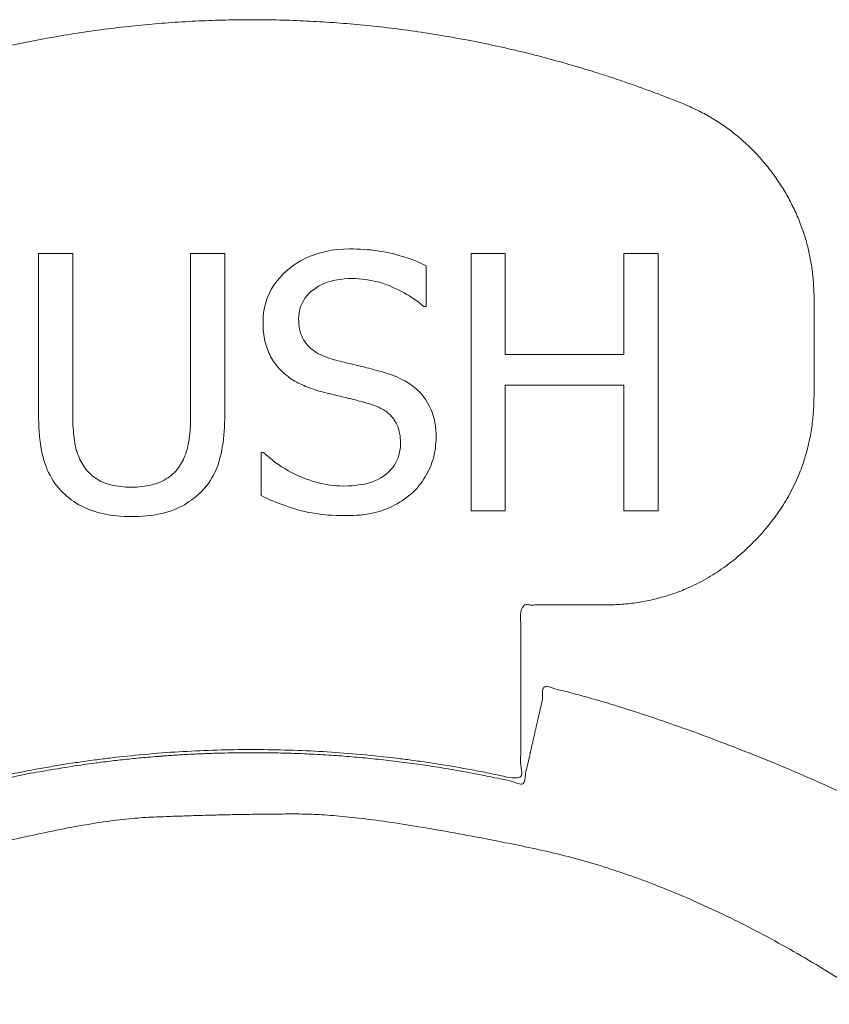
# Model space of a CAD drawing. Units: millimetres. Extents: x 2522 to 2813, y 3174 to 3379.
# Drawn here: x 2588 to 2590, y 3243 to 3245 of the extents above; entities that cross this region are included whole.
import ezdxf

# ---------------------------------------------------------------- set-up
doc = ezdxf.new("R2010")
doc.units = ezdxf.units.MM
doc.layers.add('_U+30EC_U+30A4_U+30E4_U+30FC 1', color=7, linetype='Continuous', lineweight=18)

msp = doc.modelspace()

# ---------------------------------------------------------------- linework, layer by layer
at = {"layer": '_U+30EC_U+30A4_U+30E4_U+30FC 1', "lineweight": 5, "flags": 128}
for points in [[(2588.6983, 3244.2506), (2588.6983, 3243.9072), (2588.6983, 3243.9017), (2588.6981, 3243.8956), (2588.698, 3243.8899), (2588.6977, 3243.8842), (2588.6974, 3243.8788), (2588.697, 3243.8736), (2588.6967, 3243.8685), (2588.696, 3243.8635), (2588.6953, 3243.8588), (2588.6949, 3243.8545), (2588.6941, 3243.8498), (2588.6933, 3243.8455), (2588.6923, 3243.8414), (2588.6916, 3243.8369), (2588.6906, 3243.8327), (2588.6891, 3243.829), (2588.6878, 3243.8252), (2588.6862, 3243.821), (2588.6847, 3243.8173), (2588.6829, 3243.8134), (2588.6812, 3243.8097), (2588.679, 3243.8059), (2588.677, 3243.8024), (2588.6748, 3243.7991), (2588.6722, 3243.7955), (2588.6694, 3243.7918), (2588.6669, 3243.7886), (2588.6637, 3243.7855), (2588.6605, 3243.7826), (2588.6573, 3243.7794), (2588.6536, 3243.7766), (2588.65, 3243.7744), (2588.6458, 3243.7719), (2588.6422, 3243.7696), (2588.6379, 3243.7675), (2588.6336, 3243.7651), (2588.629, 3243.7636), (2588.6243, 3243.7618), (2588.6197, 3243.7607), (2588.615, 3243.7591), (2588.6101, 3243.758), (2588.605, 3243.7571), (2588.6, 3243.7562), (2588.5949, 3243.7557), (2588.5893, 3243.755), (2588.5841, 3243.7544), (2588.5785, 3243.7544), (2588.5728, 3243.7544), (2588.5669, 3243.7544), (2588.5612, 3243.7544), (2588.5552, 3243.755), (2588.5498, 3243.7557), (2588.5444, 3243.7562), (2588.5392, 3243.7571), (2588.5341, 3243.758), (2588.5291, 3243.7591), (2588.5247, 3243.7607), (2588.52, 3243.7618), (2588.5154, 3243.7636), (2588.5112, 3243.7651), (2588.507, 3243.7675), (2588.5032, 3243.7696), (2588.4993, 3243.7719), (2588.4957, 3243.7744), (2588.4921, 3243.7766), (2588.4886, 3243.7794), (2588.4855, 3243.7826), (2588.4822, 3243.7855), (2588.4792, 3243.7886), (2588.4764, 3243.7918), (2588.4739, 3243.7955), (2588.4712, 3243.7991), (2588.469, 3243.8024), (2588.4669, 3243.8059), (2588.4649, 3243.8097), (2588.4629, 3243.8134), (2588.4614, 3243.8173), (2588.4599, 3243.8213), (2588.4582, 3243.8252), (2588.457, 3243.8292), (2588.4554, 3243.8327), (2588.4545, 3243.8369), (2588.4536, 3243.8414), (2588.4525, 3243.8457), (2588.452, 3243.8498), (2588.4513, 3243.8545), (2588.4506, 3243.8591), (2588.45, 3243.8639), (2588.4496, 3243.8692), (2588.4492, 3243.8742), (2588.4486, 3243.8796), (2588.4482, 3243.8851), (2588.4482, 3243.891), (2588.4481, 3243.8969), (2588.4479, 3243.903), (2588.4479, 3243.9094), (2588.4479, 3244.2506), (2588.3752, 3244.2506), (2588.3752, 3243.9094), (2588.3752, 3243.9), (2588.3755, 3243.8904), (2588.3758, 3243.8813), (2588.3765, 3243.8722), (2588.3773, 3243.8635), (2588.3781, 3243.8555), (2588.3791, 3243.8475), (2588.3804, 3243.8395), (2588.3817, 3243.8321), (2588.3831, 3243.8249), (2588.3849, 3243.8178), (2588.3867, 3243.8109), (2588.389, 3243.8042), (2588.3913, 3243.7981), (2588.3938, 3243.7915), (2588.3966, 3243.7855), (2588.3998, 3243.7796), (2588.403, 3243.7739), (2588.4063, 3243.7682), (2588.4101, 3243.7625), (2588.4141, 3243.7575), (2588.4184, 3243.7525), (2588.4227, 3243.7475), (2588.4274, 3243.7425), (2588.4317, 3243.7386), (2588.4361, 3243.7343), (2588.4409, 3243.7307), (2588.4453, 3243.7271), (2588.4504, 3243.7239), (2588.4554, 3243.7207), (2588.4606, 3243.7172), (2588.4657, 3243.7146), (2588.4712, 3243.7118), (2588.4768, 3243.7092), (2588.4826, 3243.707), (2588.4886, 3243.7046), (2588.4946, 3243.703), (2588.5009, 3243.7009), (2588.5072, 3243.6993), (2588.5138, 3243.6981), (2588.5208, 3243.6964), (2588.5276, 3243.6952), (2588.5347, 3243.6942), (2588.542, 3243.6934), (2588.5495, 3243.6928), (2588.5571, 3243.6924), (2588.5649, 3243.6921), (2588.5728, 3243.6921), (2588.5811, 3243.6921), (2588.5891, 3243.6924), (2588.5971, 3243.6928), (2588.6046, 3243.6934), (2588.6119, 3243.6942), (2588.6193, 3243.6952), (2588.6264, 3243.6964), (2588.6332, 3243.6978), (2588.6397, 3243.6991), (2588.6458, 3243.7009), (2588.6521, 3243.703), (2588.6577, 3243.7043), (2588.6637, 3243.7067), (2588.669, 3243.7089), (2588.6747, 3243.7116), (2588.6802, 3243.7143), (2588.6852, 3243.7172), (2588.6906, 3243.7204), (2588.6953, 3243.7236), (2588.7003, 3243.7271), (2588.7051, 3243.7307), (2588.7098, 3243.7343), (2588.7144, 3243.7386), (2588.7187, 3243.7425), (2588.7234, 3243.7475), (2588.7278, 3243.7525), (2588.7323, 3243.7572), (2588.7361, 3243.7625), (2588.74, 3243.7682), (2588.7435, 3243.7739), (2588.7467, 3243.7796), (2588.7497, 3243.7855), (2588.7527, 3243.7918), (2588.7553, 3243.7981), (2588.7574, 3243.8048), (2588.7593, 3243.8112), (2588.7613, 3243.8187), (2588.7632, 3243.8255), (2588.7646, 3243.8327), (2588.7656, 3243.8402), (2588.7671, 3243.8482), (2588.7682, 3243.8563), (2588.769, 3243.8648), (2588.7697, 3243.8731), (2588.7703, 3243.8817), (2588.7706, 3243.8907), (2588.7708, 3243.9003), (2588.7708, 3243.9094), (2588.7708, 3244.2506), (2588.6983, 3244.2506)], [(2589.0359, 3244.2604), (2589.0229, 3244.2601), (2589.0101, 3244.2593), (2588.9978, 3244.2579), (2588.9858, 3244.2554), (2588.9743, 3244.2525), (2588.9628, 3244.249), (2588.952, 3244.245), (2588.9416, 3244.2404), (2588.9316, 3244.2352), (2588.9222, 3244.2295), (2588.9129, 3244.2228), (2588.9038, 3244.2157), (2588.8955, 3244.2081), (2588.8882, 3244.1999), (2588.8812, 3244.1917), (2588.8751, 3244.1834), (2588.8697, 3244.1742), (2588.8651, 3244.1652), (2588.8612, 3244.1556), (2588.8578, 3244.1458), (2588.8553, 3244.1361), (2588.8533, 3244.1254), (2588.8526, 3244.1148), (2588.8522, 3244.1037), (2588.8522, 3244.0989), (2588.8525, 3244.0937), (2588.8526, 3244.0888), (2588.8532, 3244.0838), (2588.8538, 3244.0785), (2588.8543, 3244.0738), (2588.8551, 3244.0696), (2588.856, 3244.0648), (2588.8574, 3244.0606), (2588.8585, 3244.056), (2588.86, 3244.0517), (2588.8614, 3244.0477), (2588.8629, 3244.0438), (2588.8647, 3244.0398), (2588.8665, 3244.0362), (2588.8683, 3244.032), (2588.8704, 3244.0284), (2588.8723, 3244.0248), (2588.8747, 3244.0215), (2588.8772, 3244.0181), (2588.8794, 3244.0147), (2588.8821, 3244.0113), (2588.885, 3244.0081), (2588.8877, 3244.0051), (2588.8905, 3244.0025), (2588.8934, 3243.9993), (2588.8966, 3243.9965), (2588.8997, 3243.994), (2588.903, 3243.9913), (2588.9061, 3243.9889), (2588.9094, 3243.9862), (2588.9129, 3243.984), (2588.9162, 3243.9818), (2588.9198, 3243.9794), (2588.9237, 3243.9775), (2588.9273, 3243.9755), (2588.9308, 3243.9737), (2588.9348, 3243.9722), (2588.9388, 3243.9704), (2588.9427, 3243.9685), (2588.9469, 3243.9672), (2588.9512, 3243.9653), (2588.9553, 3243.9637), (2588.9598, 3243.9626), (2588.9642, 3243.9608), (2588.9688, 3243.9593), (2588.9734, 3243.9578), (2588.9779, 3243.9568), (2588.9832, 3243.9555), (2588.9882, 3243.9542), (2588.9932, 3243.9531), (2588.9978, 3243.9517), (2589.0024, 3243.9508), (2589.0068, 3243.9499), (2589.0112, 3243.9485), (2589.0153, 3243.9476), (2589.0194, 3243.9467), (2589.023, 3243.9457), (2589.0269, 3243.945), (2589.0305, 3243.9442), (2589.0341, 3243.9431), (2589.0376, 3243.9425), (2589.0414, 3243.9414), (2589.0451, 3243.9404), (2589.0487, 3243.9396), (2589.0526, 3243.9386), (2589.0563, 3243.9374), (2589.0605, 3243.9365), (2589.0644, 3243.9354), (2589.0684, 3243.9342), (2589.0727, 3243.9331), (2589.0767, 3243.932), (2589.0826, 3243.93), (2589.088, 3243.9282), (2589.0934, 3243.9263), (2589.0981, 3243.9241), (2589.1027, 3243.9218), (2589.1071, 3243.9195), (2589.1114, 3243.9167), (2589.115, 3243.9141), (2589.1188, 3243.9109), (2589.1222, 3243.9078), (2589.1252, 3243.9048), (2589.1281, 3243.9017), (2589.1306, 3243.8978), (2589.1329, 3243.8942), (2589.1353, 3243.8905), (2589.137, 3243.8863), (2589.1389, 3243.8821), (2589.1401, 3243.878), (2589.1414, 3243.8734), (2589.1424, 3243.869), (2589.1432, 3243.8635), (2589.1438, 3243.8587), (2589.144, 3243.8534), (2589.144, 3243.8482), (2589.144, 3243.8416), (2589.1435, 3243.835), (2589.1424, 3243.8287), (2589.141, 3243.8225), (2589.139, 3243.8165), (2589.1365, 3243.811), (2589.1339, 3243.8054), (2589.1306, 3243.8006), (2589.1271, 3243.7954), (2589.1227, 3243.791), (2589.1185, 3243.7861), (2589.1135, 3243.7818), (2589.1082, 3243.7781), (2589.1024, 3243.7745), (2589.0962, 3243.771), (2589.0896, 3243.7679), (2589.0826, 3243.7652), (2589.0752, 3243.7631), (2589.0676, 3243.7611), (2589.0594, 3243.7598), (2589.0505, 3243.7584), (2589.0418, 3243.7575), (2589.0322, 3243.7571), (2589.0222, 3243.7568), (2589.0153, 3243.7571), (2589.0082, 3243.7573), (2589.001, 3243.7581), (2588.9939, 3243.7589), (2588.9867, 3243.7602), (2588.9795, 3243.7614), (2588.9718, 3243.7631), (2588.9648, 3243.765), (2588.9575, 3243.7671), (2588.9498, 3243.7699), (2588.9423, 3243.7724), (2588.9348, 3243.7757), (2588.9273, 3243.7785), (2588.9198, 3243.7821), (2588.9126, 3243.7858), (2588.9055, 3243.7893), (2588.8986, 3243.7939), (2588.8916, 3243.7978), (2588.8851, 3243.8024), (2588.8782, 3243.8069), (2588.8722, 3243.8118), (2588.8657, 3243.8171), (2588.8594, 3243.8225), (2588.8533, 3243.8279), (2588.8482, 3243.8279), (2588.8482, 3243.7365), (2588.8542, 3243.7335), (2588.8605, 3243.7308), (2588.8668, 3243.7278), (2588.8733, 3243.7255), (2588.8794, 3243.7226), (2588.8861, 3243.7198), (2588.8926, 3243.7176), (2588.8993, 3243.7154), (2588.9059, 3243.7129), (2588.9129, 3243.7105), (2588.9197, 3243.7083), (2588.9263, 3243.7062), (2588.9338, 3243.7043), (2588.9409, 3243.7029), (2588.9485, 3243.7009), (2588.9564, 3243.6997), (2588.9645, 3243.6983), (2588.9725, 3243.6972), (2588.9811, 3243.6962), (2588.99, 3243.6952), (2588.999, 3243.6947), (2589.0083, 3243.6943), (2589.0179, 3243.694), (2589.0275, 3243.694), (2589.0358, 3243.694), (2589.044, 3243.6943), (2589.0515, 3243.6947), (2589.0593, 3243.6952), (2589.0665, 3243.6965), (2589.0735, 3243.6972), (2589.0805, 3243.6983), (2589.0869, 3243.6997), (2589.0934, 3243.7012), (2589.0994, 3243.703), (2589.1055, 3243.7047), (2589.111, 3243.707), (2589.1167, 3243.7088), (2589.1218, 3243.7113), (2589.1272, 3243.7138), (2589.1322, 3243.7167), (2589.1374, 3243.7192), (2589.1424, 3243.7226), (2589.1474, 3243.7256), (2589.1522, 3243.729), (2589.1571, 3243.7324), (2589.1612, 3243.736), (2589.166, 3243.7396), (2589.1703, 3243.7432), (2589.1743, 3243.7474), (2589.1779, 3243.7512), (2589.1815, 3243.7549), (2589.1848, 3243.7592), (2589.1882, 3243.7631), (2589.1912, 3243.7674), (2589.1941, 3243.7721), (2589.1968, 3243.7767), (2589.1997, 3243.7813), (2589.2023, 3243.7861), (2589.2047, 3243.7914), (2589.207, 3243.7964), (2589.209, 3243.8015), (2589.2111, 3243.8067), (2589.2127, 3243.8118), (2589.2141, 3243.8173), (2589.2156, 3243.8225), (2589.2167, 3243.8276), (2589.2179, 3243.8327), (2589.2185, 3243.8382), (2589.2188, 3243.8438), (2589.2195, 3243.849), (2589.2201, 3243.8544), (2589.2201, 3243.8595), (2589.2197, 3243.868), (2589.2194, 3243.8763), (2589.2184, 3243.8842), (2589.2173, 3243.8921), (2589.2156, 3243.8993), (2589.2136, 3243.9064), (2589.2112, 3243.9135), (2589.2084, 3243.9204), (2589.2054, 3243.9271), (2589.2018, 3243.9336), (2589.198, 3243.9396), (2589.1938, 3243.9457), (2589.1894, 3243.9511), (2589.1843, 3243.9567), (2589.1789, 3243.9618), (2589.173, 3243.9669), (2589.1669, 3243.9716), (2589.1603, 3243.9758), (2589.1531, 3243.9801), (2589.1457, 3243.984), (2589.1379, 3243.988), (2589.1293, 3243.9915), (2589.1206, 3243.9948), (2589.1114, 3243.9975), (2589.1075, 3243.9987), (2589.1037, 3243.9998), (2589.0996, 3244.0011), (2589.0955, 3244.0025), (2589.091, 3244.0033), (2589.0863, 3244.0045), (2589.0816, 3244.0059), (2589.0767, 3244.0069), (2589.0717, 3244.0081), (2589.0666, 3244.0097), (2589.0613, 3244.011), (2589.0559, 3244.0122), (2589.0502, 3244.0137), (2589.045, 3244.0149), (2589.0395, 3244.0162), (2589.0347, 3244.0173), (2589.0297, 3244.0187), (2589.0248, 3244.0198), (2589.0203, 3244.0209), (2589.0157, 3244.0222), (2589.0112, 3244.023), (2589.0074, 3244.0242), (2589.0033, 3244.0252), (2588.9993, 3244.0265), (2588.9938, 3244.028), (2588.9882, 3244.0298), (2588.9831, 3244.0319), (2588.9781, 3244.0338), (2588.9734, 3244.0363), (2588.9688, 3244.0385), (2588.9645, 3244.0412), (2588.9605, 3244.0438), (2588.9566, 3244.0469), (2588.9528, 3244.0498), (2588.9495, 3244.053), (2588.9463, 3244.0561), (2588.9434, 3244.06), (2588.9408, 3244.0636), (2588.938, 3244.0675), (2588.9362, 3244.0716), (2588.9344, 3244.0759), (2588.9326, 3244.0803), (2588.9308, 3244.085), (2588.9299, 3244.0901), (2588.9292, 3244.0953), (2588.9284, 3244.1003), (2588.9281, 3244.106), (2588.9278, 3244.1117), (2588.9281, 3244.1179), (2588.9287, 3244.124), (2588.9297, 3244.1298), (2588.9313, 3244.1355), (2588.9335, 3244.1412), (2588.9358, 3244.1465), (2588.9385, 3244.1515), (2588.9416, 3244.1566), (2588.9455, 3244.1612), (2588.9495, 3244.1655), (2588.9539, 3244.1698), (2588.9592, 3244.1738), (2588.9646, 3244.1774), (2588.97, 3244.1814), (2588.976, 3244.1844), (2588.9821, 3244.187), (2588.9885, 3244.1896), (2588.9951, 3244.1916), (2589.0022, 3244.1935), (2589.0096, 3244.1948), (2589.0169, 3244.1959), (2589.0244, 3244.197), (2589.0327, 3244.1975), (2589.0411, 3244.1975), (2589.0483, 3244.1975), (2589.0558, 3244.197), (2589.063, 3244.1964), (2589.0705, 3244.1953), (2589.0776, 3244.1944), (2589.0845, 3244.193), (2589.0917, 3244.1916), (2589.0988, 3244.1896), (2589.106, 3244.1877), (2589.1127, 3244.1853), (2589.1198, 3244.1828), (2589.1266, 3244.1796), (2589.1331, 3244.1766), (2589.1399, 3244.1738), (2589.1461, 3244.1703), (2589.1519, 3244.1673), (2589.158, 3244.164), (2589.1636, 3244.1606), (2589.169, 3244.1569), (2589.1746, 3244.1534), (2589.1794, 3244.1495), (2589.1843, 3244.1458), (2589.189, 3244.1419), (2589.1936, 3244.1383), (2589.1988, 3244.1383), (2589.1988, 3244.2249), (2589.1929, 3244.2277), (2589.1868, 3244.2306), (2589.1811, 3244.2333), (2589.1748, 3244.2357), (2589.1686, 3244.2379), (2589.1624, 3244.2401), (2589.1558, 3244.2422), (2589.1494, 3244.2444), (2589.1429, 3244.2462), (2589.1363, 3244.248), (2589.1297, 3244.2499), (2589.1229, 3244.2514), (2589.1163, 3244.253), (2589.1092, 3244.2544), (2589.1024, 3244.2554), (2589.0951, 3244.2567), (2589.088, 3244.2575), (2589.0809, 3244.2585), (2589.0735, 3244.2587), (2589.0663, 3244.2596), (2589.0587, 3244.2598), (2589.0512, 3244.2601), (2589.0437, 3244.2604), (2589.0359, 3244.2604)], [(2589.6186, 3244.2506), (2589.6186, 3244.0363), (2589.3667, 3244.0363), (2589.3667, 3244.2506), (2589.294, 3244.2506), (2589.294, 3243.7038), (2589.3667, 3243.7038), (2589.3667, 3243.9713), (2589.6186, 3243.9713), (2589.6186, 3243.7038), (2589.6913, 3243.7038), (2589.6913, 3244.2506), (2589.6186, 3244.2506)]]:
    msp.add_lwpolyline(points, dxfattribs=at)
at = {"layer": '_U+30EC_U+30A4_U+30E4_U+30FC 1', "color": 7, "linetype": 'Continuous', "lineweight": 5, "flags": 128}
for points in [[(2588.6983, 3244.2506), (2588.6983, 3243.9072), (2588.6983, 3243.9017), (2588.6981, 3243.8956), (2588.698, 3243.8899), (2588.6977, 3243.8842), (2588.6974, 3243.8788), (2588.697, 3243.8736), (2588.6967, 3243.8685), (2588.696, 3243.8635), (2588.6953, 3243.8588), (2588.6949, 3243.8545), (2588.6941, 3243.8498), (2588.6933, 3243.8455), (2588.6923, 3243.8414), (2588.6916, 3243.8369), (2588.6906, 3243.8327), (2588.6891, 3243.829), (2588.6878, 3243.8252), (2588.6862, 3243.821), (2588.6847, 3243.8173), (2588.6829, 3243.8134), (2588.6812, 3243.8097), (2588.679, 3243.8059), (2588.677, 3243.8024), (2588.6748, 3243.7991), (2588.6722, 3243.7955), (2588.6694, 3243.7918), (2588.6669, 3243.7886), (2588.6637, 3243.7855), (2588.6605, 3243.7826), (2588.6573, 3243.7794), (2588.6536, 3243.7766), (2588.65, 3243.7744), (2588.6458, 3243.7719), (2588.6422, 3243.7696), (2588.6379, 3243.7675), (2588.6336, 3243.7651), (2588.629, 3243.7636), (2588.6243, 3243.7618), (2588.6197, 3243.7607), (2588.615, 3243.7591), (2588.6101, 3243.758), (2588.605, 3243.7571), (2588.6, 3243.7562), (2588.5949, 3243.7557), (2588.5893, 3243.755), (2588.5841, 3243.7544), (2588.5785, 3243.7544), (2588.5728, 3243.7544), (2588.5669, 3243.7544), (2588.5612, 3243.7544), (2588.5552, 3243.755), (2588.5498, 3243.7557), (2588.5444, 3243.7562), (2588.5392, 3243.7571), (2588.5341, 3243.758), (2588.5291, 3243.7591), (2588.5247, 3243.7607), (2588.52, 3243.7618), (2588.5154, 3243.7636), (2588.5112, 3243.7651), (2588.507, 3243.7675), (2588.5032, 3243.7696), (2588.4993, 3243.7719), (2588.4957, 3243.7744), (2588.4921, 3243.7766), (2588.4886, 3243.7794), (2588.4855, 3243.7826), (2588.4822, 3243.7855), (2588.4792, 3243.7886), (2588.4764, 3243.7918), (2588.4739, 3243.7955), (2588.4712, 3243.7991), (2588.469, 3243.8024), (2588.4669, 3243.8059), (2588.4649, 3243.8097), (2588.4629, 3243.8134), (2588.4614, 3243.8173), (2588.4599, 3243.8213), (2588.4582, 3243.8252), (2588.457, 3243.8292), (2588.4554, 3243.8327), (2588.4545, 3243.8369), (2588.4536, 3243.8414), (2588.4525, 3243.8457), (2588.452, 3243.8498), (2588.4513, 3243.8545), (2588.4506, 3243.8591), (2588.45, 3243.8639), (2588.4496, 3243.8692), (2588.4492, 3243.8742), (2588.4486, 3243.8796), (2588.4482, 3243.8851), (2588.4482, 3243.891), (2588.4481, 3243.8969), (2588.4479, 3243.903), (2588.4479, 3243.9094), (2588.4479, 3244.2506), (2588.3752, 3244.2506), (2588.3752, 3243.9094), (2588.3752, 3243.9), (2588.3755, 3243.8904), (2588.3758, 3243.8813), (2588.3765, 3243.8722), (2588.3773, 3243.8635), (2588.3781, 3243.8555), (2588.3791, 3243.8475), (2588.3804, 3243.8395), (2588.3817, 3243.8321), (2588.3831, 3243.8249), (2588.3849, 3243.8178), (2588.3867, 3243.8109), (2588.389, 3243.8042), (2588.3913, 3243.7981), (2588.3938, 3243.7915), (2588.3966, 3243.7855), (2588.3998, 3243.7796), (2588.403, 3243.7739), (2588.4063, 3243.7682), (2588.4101, 3243.7625), (2588.4141, 3243.7575), (2588.4184, 3243.7525), (2588.4227, 3243.7475), (2588.4274, 3243.7425), (2588.4317, 3243.7386), (2588.4361, 3243.7343), (2588.4409, 3243.7307), (2588.4453, 3243.7271), (2588.4504, 3243.7239), (2588.4554, 3243.7207), (2588.4606, 3243.7172), (2588.4657, 3243.7146), (2588.4712, 3243.7118), (2588.4768, 3243.7092), (2588.4826, 3243.707), (2588.4886, 3243.7046), (2588.4946, 3243.703), (2588.5009, 3243.7009), (2588.5072, 3243.6993), (2588.5138, 3243.6981), (2588.5208, 3243.6964), (2588.5276, 3243.6952), (2588.5347, 3243.6942), (2588.542, 3243.6934), (2588.5495, 3243.6928), (2588.5571, 3243.6924), (2588.5649, 3243.6921), (2588.5728, 3243.6921), (2588.5811, 3243.6921), (2588.5891, 3243.6924), (2588.5971, 3243.6928), (2588.6046, 3243.6934), (2588.6119, 3243.6942), (2588.6193, 3243.6952), (2588.6264, 3243.6964), (2588.6332, 3243.6978), (2588.6397, 3243.6991), (2588.6458, 3243.7009), (2588.6521, 3243.703), (2588.6577, 3243.7043), (2588.6637, 3243.7067), (2588.669, 3243.7089), (2588.6747, 3243.7116), (2588.6802, 3243.7143), (2588.6852, 3243.7172), (2588.6906, 3243.7204), (2588.6953, 3243.7236), (2588.7003, 3243.7271), (2588.7051, 3243.7307), (2588.7098, 3243.7343), (2588.7144, 3243.7386), (2588.7187, 3243.7425), (2588.7234, 3243.7475), (2588.7278, 3243.7525), (2588.7323, 3243.7572), (2588.7361, 3243.7625), (2588.74, 3243.7682), (2588.7435, 3243.7739), (2588.7467, 3243.7796), (2588.7497, 3243.7855), (2588.7527, 3243.7918), (2588.7553, 3243.7981), (2588.7574, 3243.8048), (2588.7593, 3243.8112), (2588.7613, 3243.8187), (2588.7632, 3243.8255), (2588.7646, 3243.8327), (2588.7656, 3243.8402), (2588.7671, 3243.8482), (2588.7682, 3243.8563), (2588.769, 3243.8648), (2588.7697, 3243.8731), (2588.7703, 3243.8817), (2588.7706, 3243.8907), (2588.7708, 3243.9003), (2588.7708, 3243.9094), (2588.7708, 3244.2506)], [(2589.0359, 3244.2604), (2589.0229, 3244.2601), (2589.0101, 3244.2593), (2588.9978, 3244.2579), (2588.9858, 3244.2554), (2588.9743, 3244.2525), (2588.9628, 3244.249), (2588.952, 3244.245), (2588.9416, 3244.2404), (2588.9316, 3244.2352), (2588.9222, 3244.2295), (2588.9129, 3244.2228), (2588.9038, 3244.2157), (2588.8955, 3244.2081), (2588.8882, 3244.1999), (2588.8812, 3244.1917), (2588.8751, 3244.1834), (2588.8697, 3244.1742), (2588.8651, 3244.1652), (2588.8612, 3244.1556), (2588.8578, 3244.1458), (2588.8553, 3244.1361), (2588.8533, 3244.1254), (2588.8526, 3244.1148), (2588.8522, 3244.1037), (2588.8522, 3244.0989), (2588.8525, 3244.0937), (2588.8526, 3244.0888), (2588.8532, 3244.0838), (2588.8538, 3244.0785), (2588.8543, 3244.0738), (2588.8551, 3244.0696), (2588.856, 3244.0648), (2588.8574, 3244.0606), (2588.8585, 3244.056), (2588.86, 3244.0517), (2588.8614, 3244.0477), (2588.8629, 3244.0438), (2588.8647, 3244.0398), (2588.8665, 3244.0362), (2588.8683, 3244.032), (2588.8704, 3244.0284), (2588.8723, 3244.0248), (2588.8747, 3244.0215), (2588.8772, 3244.0181), (2588.8794, 3244.0147), (2588.8821, 3244.0113), (2588.885, 3244.0081), (2588.8877, 3244.0051), (2588.8905, 3244.0025), (2588.8934, 3243.9993), (2588.8966, 3243.9965), (2588.8997, 3243.994), (2588.903, 3243.9913), (2588.9061, 3243.9889), (2588.9094, 3243.9862), (2588.9129, 3243.984), (2588.9162, 3243.9818), (2588.9198, 3243.9794), (2588.9237, 3243.9775), (2588.9273, 3243.9755), (2588.9308, 3243.9737), (2588.9348, 3243.9722), (2588.9388, 3243.9704), (2588.9427, 3243.9685), (2588.9469, 3243.9672), (2588.9512, 3243.9653), (2588.9553, 3243.9637), (2588.9598, 3243.9626), (2588.9642, 3243.9608), (2588.9688, 3243.9593), (2588.9734, 3243.9578), (2588.9779, 3243.9568), (2588.9832, 3243.9555), (2588.9882, 3243.9542), (2588.9932, 3243.9531), (2588.9978, 3243.9517), (2589.0024, 3243.9508), (2589.0068, 3243.9499), (2589.0112, 3243.9485), (2589.0153, 3243.9476), (2589.0194, 3243.9467), (2589.023, 3243.9457), (2589.0269, 3243.945), (2589.0305, 3243.9442), (2589.0341, 3243.9431), (2589.0376, 3243.9425), (2589.0414, 3243.9414), (2589.0451, 3243.9404), (2589.0487, 3243.9396), (2589.0526, 3243.9386), (2589.0563, 3243.9374), (2589.0605, 3243.9365), (2589.0644, 3243.9354), (2589.0684, 3243.9342), (2589.0727, 3243.9331), (2589.0767, 3243.932), (2589.0826, 3243.93), (2589.088, 3243.9282), (2589.0934, 3243.9263), (2589.0981, 3243.9241), (2589.1027, 3243.9218), (2589.1071, 3243.9195), (2589.1114, 3243.9167), (2589.115, 3243.9141), (2589.1188, 3243.9109), (2589.1222, 3243.9078), (2589.1252, 3243.9048), (2589.1281, 3243.9017), (2589.1306, 3243.8978), (2589.1329, 3243.8942), (2589.1353, 3243.8905), (2589.137, 3243.8863), (2589.1389, 3243.8821), (2589.1401, 3243.878), (2589.1414, 3243.8734), (2589.1424, 3243.869), (2589.1432, 3243.8635), (2589.1438, 3243.8587), (2589.144, 3243.8534), (2589.144, 3243.8482), (2589.144, 3243.8416), (2589.1435, 3243.835), (2589.1424, 3243.8287), (2589.141, 3243.8225), (2589.139, 3243.8165), (2589.1365, 3243.811), (2589.1339, 3243.8054), (2589.1306, 3243.8006), (2589.1271, 3243.7954), (2589.1227, 3243.791), (2589.1185, 3243.7861), (2589.1135, 3243.7818), (2589.1082, 3243.7781), (2589.1024, 3243.7745), (2589.0962, 3243.771), (2589.0896, 3243.7679), (2589.0826, 3243.7652), (2589.0752, 3243.7631), (2589.0676, 3243.7611), (2589.0594, 3243.7598), (2589.0505, 3243.7584), (2589.0418, 3243.7575), (2589.0322, 3243.7571), (2589.0222, 3243.7568), (2589.0153, 3243.7571), (2589.0082, 3243.7573), (2589.001, 3243.7581), (2588.9939, 3243.7589), (2588.9867, 3243.7602), (2588.9795, 3243.7614), (2588.9718, 3243.7631), (2588.9648, 3243.765), (2588.9575, 3243.7671), (2588.9498, 3243.7699), (2588.9423, 3243.7724), (2588.9348, 3243.7757), (2588.9273, 3243.7785), (2588.9198, 3243.7821), (2588.9126, 3243.7858), (2588.9055, 3243.7893), (2588.8986, 3243.7939), (2588.8916, 3243.7978), (2588.8851, 3243.8024), (2588.8782, 3243.8069), (2588.8722, 3243.8118), (2588.8657, 3243.8171), (2588.8594, 3243.8225), (2588.8533, 3243.8279), (2588.8482, 3243.8279), (2588.8482, 3243.7365), (2588.8542, 3243.7335), (2588.8605, 3243.7308), (2588.8668, 3243.7278), (2588.8733, 3243.7255), (2588.8794, 3243.7226), (2588.8861, 3243.7198), (2588.8926, 3243.7176), (2588.8993, 3243.7154), (2588.9059, 3243.7129), (2588.9129, 3243.7105), (2588.9197, 3243.7083), (2588.9263, 3243.7062), (2588.9338, 3243.7043), (2588.9409, 3243.7029), (2588.9485, 3243.7009), (2588.9564, 3243.6997), (2588.9645, 3243.6983), (2588.9725, 3243.6972), (2588.9811, 3243.6962), (2588.99, 3243.6952), (2588.999, 3243.6947), (2589.0083, 3243.6943), (2589.0179, 3243.694), (2589.0275, 3243.694), (2589.0358, 3243.694), (2589.044, 3243.6943), (2589.0515, 3243.6947), (2589.0593, 3243.6952), (2589.0665, 3243.6965), (2589.0735, 3243.6972), (2589.0805, 3243.6983), (2589.0869, 3243.6997), (2589.0934, 3243.7012), (2589.0994, 3243.703), (2589.1055, 3243.7047), (2589.111, 3243.707), (2589.1167, 3243.7088), (2589.1218, 3243.7113), (2589.1272, 3243.7138), (2589.1322, 3243.7167), (2589.1374, 3243.7192), (2589.1424, 3243.7226), (2589.1474, 3243.7256), (2589.1522, 3243.729), (2589.1571, 3243.7324), (2589.1612, 3243.736), (2589.166, 3243.7396), (2589.1703, 3243.7432), (2589.1743, 3243.7474), (2589.1779, 3243.7512), (2589.1815, 3243.7549), (2589.1848, 3243.7592), (2589.1882, 3243.7631), (2589.1912, 3243.7674), (2589.1941, 3243.7721), (2589.1968, 3243.7767), (2589.1997, 3243.7813), (2589.2023, 3243.7861), (2589.2047, 3243.7914), (2589.207, 3243.7964), (2589.209, 3243.8015), (2589.2111, 3243.8067), (2589.2127, 3243.8118), (2589.2141, 3243.8173), (2589.2156, 3243.8225), (2589.2167, 3243.8276), (2589.2179, 3243.8327), (2589.2185, 3243.8382), (2589.2188, 3243.8438), (2589.2195, 3243.849), (2589.2201, 3243.8544), (2589.2201, 3243.8595), (2589.2197, 3243.868), (2589.2194, 3243.8763), (2589.2184, 3243.8842), (2589.2173, 3243.8921), (2589.2156, 3243.8993), (2589.2136, 3243.9064), (2589.2112, 3243.9135), (2589.2084, 3243.9204), (2589.2054, 3243.9271), (2589.2018, 3243.9336), (2589.198, 3243.9396), (2589.1938, 3243.9457), (2589.1894, 3243.9511), (2589.1843, 3243.9567), (2589.1789, 3243.9618), (2589.173, 3243.9669), (2589.1669, 3243.9716), (2589.1603, 3243.9758), (2589.1531, 3243.9801), (2589.1457, 3243.984), (2589.1379, 3243.988), (2589.1293, 3243.9915), (2589.1206, 3243.9948), (2589.1114, 3243.9975), (2589.1075, 3243.9987), (2589.1037, 3243.9998), (2589.0996, 3244.0011), (2589.0955, 3244.0025), (2589.091, 3244.0033), (2589.0863, 3244.0045), (2589.0816, 3244.0059), (2589.0767, 3244.0069), (2589.0717, 3244.0081), (2589.0666, 3244.0097), (2589.0613, 3244.011), (2589.0559, 3244.0122), (2589.0502, 3244.0137), (2589.045, 3244.0149), (2589.0395, 3244.0162), (2589.0347, 3244.0173), (2589.0297, 3244.0187), (2589.0248, 3244.0198), (2589.0203, 3244.0209), (2589.0157, 3244.0222), (2589.0112, 3244.023), (2589.0074, 3244.0242), (2589.0033, 3244.0252), (2588.9993, 3244.0265), (2588.9938, 3244.028), (2588.9882, 3244.0298), (2588.9831, 3244.0319), (2588.9781, 3244.0338), (2588.9734, 3244.0363), (2588.9688, 3244.0385), (2588.9645, 3244.0412), (2588.9605, 3244.0438), (2588.9566, 3244.0469), (2588.9528, 3244.0498), (2588.9495, 3244.053), (2588.9463, 3244.0561), (2588.9434, 3244.06), (2588.9408, 3244.0636), (2588.938, 3244.0675), (2588.9362, 3244.0716), (2588.9344, 3244.0759), (2588.9326, 3244.0803), (2588.9308, 3244.085), (2588.9299, 3244.0901), (2588.9292, 3244.0953), (2588.9284, 3244.1003), (2588.9281, 3244.106), (2588.9278, 3244.1117), (2588.9281, 3244.1179), (2588.9287, 3244.124), (2588.9297, 3244.1298), (2588.9313, 3244.1355), (2588.9335, 3244.1412), (2588.9358, 3244.1465), (2588.9385, 3244.1515), (2588.9416, 3244.1566), (2588.9455, 3244.1612), (2588.9495, 3244.1655), (2588.9539, 3244.1698), (2588.9592, 3244.1738), (2588.9646, 3244.1774), (2588.97, 3244.1814), (2588.976, 3244.1844), (2588.9821, 3244.187), (2588.9885, 3244.1896), (2588.9951, 3244.1916), (2589.0022, 3244.1935), (2589.0096, 3244.1948), (2589.0169, 3244.1959), (2589.0244, 3244.197), (2589.0327, 3244.1975), (2589.0411, 3244.1975), (2589.0483, 3244.1975), (2589.0558, 3244.197), (2589.063, 3244.1964), (2589.0705, 3244.1953), (2589.0776, 3244.1944), (2589.0845, 3244.193), (2589.0917, 3244.1916), (2589.0988, 3244.1896), (2589.106, 3244.1877), (2589.1127, 3244.1853), (2589.1198, 3244.1828), (2589.1266, 3244.1796), (2589.1331, 3244.1766), (2589.1399, 3244.1738), (2589.1461, 3244.1703), (2589.1519, 3244.1673), (2589.158, 3244.164), (2589.1636, 3244.1606), (2589.169, 3244.1569), (2589.1746, 3244.1534), (2589.1794, 3244.1495), (2589.1843, 3244.1458), (2589.189, 3244.1419), (2589.1936, 3244.1383), (2589.1988, 3244.1383), (2589.1988, 3244.2249), (2589.1929, 3244.2277), (2589.1868, 3244.2306), (2589.1811, 3244.2333), (2589.1748, 3244.2357), (2589.1686, 3244.2379), (2589.1624, 3244.2401), (2589.1558, 3244.2422), (2589.1494, 3244.2444), (2589.1429, 3244.2462), (2589.1363, 3244.248), (2589.1297, 3244.2499), (2589.1229, 3244.2514), (2589.1163, 3244.253), (2589.1092, 3244.2544), (2589.1024, 3244.2554), (2589.0951, 3244.2567), (2589.088, 3244.2575), (2589.0809, 3244.2585), (2589.0735, 3244.2587), (2589.0663, 3244.2596), (2589.0587, 3244.2598), (2589.0512, 3244.2601), (2589.0437, 3244.2604)], [(2589.6186, 3244.2506), (2589.6186, 3244.0363), (2589.3667, 3244.0363), (2589.3667, 3244.2506), (2589.294, 3244.2506), (2589.294, 3243.7038), (2589.3667, 3243.7038), (2589.3667, 3243.9713), (2589.6186, 3243.9713), (2589.6186, 3243.7038), (2589.6913, 3243.7038), (2589.6913, 3244.2506)]]:
    msp.add_lwpolyline(points, close=True, dxfattribs=at)
at = {"layer": '_U+30EC_U+30A4_U+30E4_U+30FC 1', "lineweight": 5}
msp.add_open_spline([(2589.4456, 3243.3024), (2589.4252, 3243.2134), (2589.4047, 3243.1243), (2589.4015, 3243.1249), (2589.3983, 3243.1254), (2589.1191, 3243.1903), (2588.5394, 3243.1903), (2588.2602, 3243.1254), (2588.2569, 3243.1249), (2588.2536, 3243.1243), (2588.2332, 3243.2127), (2588.2129, 3243.301), (2588.2128, 3243.3167), (2588.2126, 3243.3325), (2587.985, 3243.28), (2587.3481, 3243.0116), (2586.6693, 3242.4058), (2586.2181, 3241.609), (2586.0932, 3240.9106), (2586.0932, 3240.3838), (2586.2616, 3239.5779), (2586.8591, 3238.6971), (2587.74, 3238.0995), (2588.5459, 3237.9311), (2589.1126, 3237.9311), (2589.9184, 3238.0995), (2590.7992, 3238.6971), (2591.3967, 3239.5779), (2591.565, 3240.3838), (2591.565, 3240.9106), (2591.4402, 3241.609), (2590.9891, 3242.4058), (2590.3103, 3243.0116), (2589.6733, 3243.28), (2589.4456, 3243.3325), (2589.4456, 3243.3174), (2589.4456, 3243.3024)], degree=2, knots=[0, 0, 0, 0.016717, 0.016717, 0.017309, 0.017309, 0.069771, 0.122232, 0.122232, 0.12285, 0.12285, 0.139436, 0.139436, 0.142319, 0.142319, 0.185065, 0.227811, 0.270558, 0.313304, 0.35605, 0.398797, 0.441543, 0.484289, 0.527036, 0.569782, 0.612528, 0.655275, 0.698021, 0.740767, 0.783514, 0.82626, 0.869006, 0.911753, 0.954499, 0.997245, 0.997245, 1, 1, 1], dxfattribs=at)

# ---------------------------------------------------------------- next in the draw order: wipeouts: each hides what was drawn before it
at = {"color": 255, "linetype": 'Continuous', "lineweight": 5}
msp.add_wipeout([(2589.4456, 3243.3024), (2589.4047, 3243.1243), (2589.4055, 3243.1242), (2589.4059, 3243.124), (2589.406, 3243.124), (2589.4057, 3243.124), (2589.4051, 3243.1241), (2589.4042, 3243.1243), (2589.4029, 3243.1246), (2589.4013, 3243.1249), (2589.3999, 3243.1252), (2589.3992, 3243.1253), (2589.3991, 3243.1253), (2589.3996, 3243.1252), (2589.4009, 3243.1249), (2589.4028, 3243.1245), (2589.4054, 3243.124), (2589.4087, 3243.1233), (2589.4107, 3243.1228), (2589.4097, 3243.1231), (2589.4056, 3243.1239), (2589.3983, 3243.1254), (2589.388, 3243.1276), (2589.3746, 3243.1305), (2589.3581, 3243.1339), (2589.3384, 3243.1381), (2589.3152, 3243.1427), (2589.288, 3243.1477), (2589.2567, 3243.153), (2589.2213, 3243.1587), (2589.1818, 3243.1647), (2589.1383, 3243.1711), (2589.0907, 3243.1778), (2589.0391, 3243.1848), (2588.9855, 3243.1912), (2588.932, 3243.1957), (2588.8787, 3243.1984), (2588.8256, 3243.1993), (2588.7726, 3243.1984), (2588.7198, 3243.1957), (2588.6671, 3243.1912), (2588.6146, 3243.1848), (2588.5641, 3243.1778), (2588.5175, 3243.1711), (2588.4748, 3243.1647), (2588.4361, 3243.1587), (2588.4012, 3243.153), (2588.3703, 3243.1477), (2588.3432, 3243.1427), (2588.3201, 3243.1381), (2588.3005, 3243.1339), (2588.284, 3243.1305), (2588.2706, 3243.1276), (2588.2602, 3243.1254), (2588.253, 3243.1239), (2588.2488, 3243.1231), (2588.2478, 3243.1228), (2588.2499, 3243.1233), (2588.2531, 3243.124), (2588.2558, 3243.1245), (2588.2578, 3243.125), (2588.2591, 3243.1252), (2588.2598, 3243.1254), (2588.2599, 3243.1254), (2588.2593, 3243.1253), (2588.2581, 3243.1251), (2588.2567, 3243.1248), (2588.2555, 3243.1246), (2588.2546, 3243.1244), (2588.2539, 3243.1243), (2588.2535, 3243.1242), (2588.2532, 3243.1242), (2588.2533, 3243.1243), (2588.2536, 3243.1243), (2588.2129, 3243.301), (2588.2123, 3243.303), (2588.2119, 3243.305), (2588.2116, 3243.3071), (2588.2114, 3243.3093), (2588.2115, 3243.3115), (2588.2117, 3243.3138), (2588.212, 3243.3162), (2588.2126, 3243.3186), (2588.213, 3243.3209), (2588.2131, 3243.3229), (2588.2129, 3243.3245), (2588.2124, 3243.3258), (2588.2116, 3243.3269), (2588.2104, 3243.3275), (2588.2089, 3243.3279), (2588.2071, 3243.3279), (2588.2059, 3243.328), (2588.2065, 3243.3286), (2588.2087, 3243.3296), (2588.2126, 3243.3311), (2588.2182, 3243.3331), (2588.2255, 3243.3355), (2588.2345, 3243.3383), (2588.2452, 3243.3417), (2588.2518, 3243.3438), (2588.2486, 3243.3429), (2588.2355, 3243.3392), (2588.2126, 3243.3325), (2588.1799, 3243.3229), (2588.1374, 3243.3103), (2588.085, 3243.2949), (2588.0228, 3243.2765), (2587.9569, 3243.2563), (2587.8933, 3243.2352), (2587.832, 3243.2135), (2587.773, 3243.1909), (2587.7164, 3243.1676), (2587.6621, 3243.1435), (2587.6101, 3243.1186), (2587.5604, 3243.0929), (2587.5107, 3243.0653), (2587.4584, 3243.0345), (2587.4037, 3243.0005), (2587.3465, 3242.9633), (2587.2867, 3242.9229), (2587.2245, 3242.8794), (2587.1598, 3242.8327), (2587.0925, 3242.7827), (2587.0243, 3242.7286), (2586.9567, 3242.6691), (2586.8896, 3242.6042), (2586.823, 3242.534), (2586.757, 3242.4585), (2586.6915, 3242.3777), (2586.6266, 3242.2915), (2586.5622, 3242.2), (2586.5007, 3242.1064), (2586.4443, 3242.014), (2586.3932, 3241.9227), (2586.3472, 3241.8327), (2586.3065, 3241.7437), (2586.2709, 3241.656), (2586.2406, 3241.5694), (2586.2154, 3241.4839), (2586.1939, 3241.4007), (2586.1745, 3241.3209), (2586.1572, 3241.2445), (2586.1421, 3241.1714), (2586.1291, 3241.1016), (2586.1183, 3241.0353), (2586.1096, 3240.9722), (2586.103, 3240.9126), (2586.0982, 3240.8537), (2586.095, 3240.7932), (2586.0933, 3240.731), (2586.0932, 3240.6671), (2586.0946, 3240.6014), (2586.0976, 3240.5341), (2586.1021, 3240.4651), (2586.1082, 3240.3944), (2586.1165, 3240.3212), (2586.1278, 3240.245), (2586.142, 3240.1656), (2586.1592, 3240.0831), (2586.1794, 3239.9975), (2586.2026, 3239.9088), (2586.2287, 3239.8169), (2586.2578, 3239.7219), (2586.2918, 3239.6251), (2586.3325, 3239.5274), (2586.38, 3239.4291), (2586.4342, 3239.3301), (2586.4952, 3239.2303), (2586.5629, 3239.1298), (2586.6373, 3239.0286), (2586.7186, 3238.9266), (2586.8052, 3238.8267), (2586.8958, 3238.7315), (2586.9906, 3238.6412), (2587.0894, 3238.5555), (2587.1922, 3238.4747), (2587.2991, 3238.3986), (2587.41, 3238.3273), (2587.5251, 3238.2607), (2587.6413, 3238.1998), (2587.756, 3238.1457), (2587.8691, 3238.0981), (2587.9807, 3238.0573), (2588.0907, 3238.0231), (2588.1991, 3237.9955), (2588.3059, 3237.9747), (2588.4112, 3237.9605), (2588.5158, 3237.951), (2588.6203, 3237.9442), (2588.7248, 3237.9402), (2588.8294, 3237.9389), (2588.9339, 3237.9404), (2589.0385, 3237.9447), (2589.1431, 3237.9517), (2589.2477, 3237.9614), (2589.3531, 3237.9758), (2589.4601, 3237.9969), (2589.5686, 3238.0246), (2589.6787, 3238.0589), (2589.7903, 3238.0998), (2589.9036, 3238.1474), (2590.0184, 3238.2016), (2590.1347, 3238.2624), (2590.2498, 3238.329), (2590.3609, 3238.4003), (2590.4678, 3238.4764), (2590.5707, 3238.5573), (2590.6695, 3238.643), (2590.7642, 3238.7335), (2590.8549, 3238.8287), (2590.9414, 3238.9288), (2591.0226, 3239.0308), (2591.097, 3239.1321), (2591.1646, 3239.2326), (2591.2254, 3239.3323), (2591.2795, 3239.4312), (2591.3268, 3239.5293), (2591.3674, 3239.6267), (2591.4012, 3239.7233), (2591.4301, 3239.8179), (2591.4561, 3239.9095), (2591.4791, 3239.998), (2591.4992, 3240.0834), (2591.5164, 3240.1658), (2591.5305, 3240.245), (2591.5418, 3240.3212), (2591.5501, 3240.3944), (2591.5561, 3240.4651), (2591.5607, 3240.5341), (2591.5636, 3240.6014), (2591.565, 3240.6671), (2591.5649, 3240.731), (2591.5633, 3240.7932), (2591.5601, 3240.8537), (2591.5553, 3240.9126), (2591.5487, 3240.9722), (2591.54, 3241.0353), (2591.529, 3241.1017), (2591.516, 3241.1714), (2591.5008, 3241.2445), (2591.4834, 3241.321), (2591.4639, 3241.4009), (2591.4422, 3241.4841), (2591.4169, 3241.5696), (2591.3864, 3241.6563), (2591.3508, 3241.7441), (2591.31, 3241.8331), (2591.264, 3241.9233), (2591.2129, 3242.0146), (2591.1566, 3242.1071), (2591.0952, 3242.2008), (2591.0309, 3242.2923), (2590.9661, 3242.3785), (2590.9007, 3242.4594), (2590.8348, 3242.5349), (2590.7683, 3242.605), (2590.7012, 3242.6698), (2590.6337, 3242.7292), (2590.5655, 3242.7833), (2590.4984, 3242.8331), (2590.4337, 3242.8797), (2590.3715, 3242.9231), (2590.3118, 3242.9634), (2590.2546, 3243.0006), (2590.1999, 3243.0345), (2590.1476, 3243.0653), (2590.0979, 3243.0929), (2590.0482, 3243.1186), (2589.9962, 3243.1435), (2589.9419, 3243.1676), (2589.8853, 3243.1909), (2589.8263, 3243.2135), (2589.765, 3243.2352), (2589.7014, 3243.2563), (2589.6354, 3243.2765), (2589.5733, 3243.2949), (2589.5209, 3243.3103), (2589.4784, 3243.3229), (2589.4456, 3243.3325), (2589.4228, 3243.3392), (2589.4097, 3243.3429), (2589.4065, 3243.3438), (2589.4131, 3243.3417), (2589.4237, 3243.3384), (2589.4327, 3243.3355), (2589.44, 3243.3331), (2589.4456, 3243.3312), (2589.4496, 3243.3297), (2589.4518, 3243.3287), (2589.4524, 3243.3282), (2589.4512, 3243.3281), (2589.4494, 3243.328), (2589.4479, 3243.3277), (2589.4467, 3243.327), (2589.4458, 3243.326), (2589.4451, 3243.3247), (2589.4448, 3243.3231), (2589.4448, 3243.3211), (2589.4451, 3243.3189), (2589.4455, 3243.3165), (2589.4458, 3243.3142), (2589.446, 3243.312), (2589.4462, 3243.3099), (2589.4462, 3243.3078), (2589.4461, 3243.3059), (2589.4459, 3243.3041)], dxfattribs=at).dxf.layer = '_U+30EC_U+30A4_U+30E4_U+30FC 1'

# ---------------------------------------------------------------- next in the draw order: linework, layer by layer
at = {"layer": '_U+30EC_U+30A4_U+30E4_U+30FC 1', "lineweight": 5}
msp.add_open_spline([(2587.9154, 3244.5695), (2587.7885, 3244.5182), (2587.6353, 3244.2914), (2587.6353, 3244.0532), (2587.6353, 3243.7663), (2587.8977, 3243.5041), (2588.171, 3243.5041), (2588.2588, 3243.5041), (2588.2588, 3243.3182), (2588.2588, 3243.1322), (2588.5402, 3243.1969), (2589.1182, 3243.1969), (2589.3997, 3243.1322), (2589.3997, 3243.3182), (2589.3997, 3243.5041), (2589.4874, 3243.5041), (2589.7607, 3243.5041), (2590.0228, 3243.7663), (2590.0228, 3244.0532), (2590.0228, 3244.2914), (2589.8697, 3244.5182), (2589.743, 3244.5695), (2589.5231, 3244.6585), (2589.0619, 3244.7475), (2588.5963, 3244.7475), (2588.1352, 3244.6585), (2587.9154, 3244.5695)], degree=2, knots=[0, 0, 0, 0.038342, 0.076684, 0.105166, 0.157204, 0.209242, 0.233888, 0.233888, 0.286062, 0.286062, 0.367085, 0.448108, 0.448108, 0.500264, 0.500264, 0.524882, 0.576901, 0.628919, 0.657391, 0.69572, 0.734048, 0.734048, 0.800536, 0.867024, 0.933512, 1, 1, 1], dxfattribs=at)
at = {"layer": '_U+30EC_U+30A4_U+30E4_U+30FC 1', "color": 29, "lineweight": 9, "true_color": 0x4c2f26}
for points, knots in [([(2587.9154, 3244.5695), (2587.7885, 3244.5182), (2587.6353, 3244.2914), (2587.6353, 3244.0532), (2587.6353, 3243.7663), (2587.8977, 3243.5041), (2588.171, 3243.5041), (2588.2588, 3243.5041), (2588.2588, 3243.3182), (2588.2588, 3243.1322), (2588.5402, 3243.1969), (2589.1182, 3243.1969), (2589.3997, 3243.1322), (2589.3997, 3243.3182), (2589.3997, 3243.5041), (2589.4874, 3243.5041), (2589.7607, 3243.5041), (2590.0228, 3243.7663), (2590.0228, 3244.0532), (2590.0228, 3244.2914), (2589.8697, 3244.5182), (2589.743, 3244.5695), (2589.5231, 3244.6585), (2589.0619, 3244.7475), (2588.5963, 3244.7475), (2588.1352, 3244.6585), (2587.9154, 3244.5695)], [0, 0, 0, 0.038342, 0.076684, 0.105166, 0.157204, 0.209242, 0.233888, 0.233888, 0.286062, 0.286062, 0.367085, 0.448108, 0.448108, 0.500264, 0.500264, 0.524882, 0.576901, 0.628919, 0.657391, 0.69572, 0.734048, 0.734048, 0.800536, 0.867024, 0.933512, 1, 1, 1]), ([(2589.4456, 3243.3024), (2589.4252, 3243.2134), (2589.4047, 3243.1243), (2589.4015, 3243.1249), (2589.3983, 3243.1254), (2589.1191, 3243.1903), (2588.5394, 3243.1903), (2588.2602, 3243.1254), (2588.2569, 3243.1249), (2588.2536, 3243.1243), (2588.2332, 3243.2127), (2588.2129, 3243.301), (2588.2128, 3243.3167), (2588.2126, 3243.3325), (2587.985, 3243.28), (2587.3481, 3243.0116), (2586.6693, 3242.4058), (2586.2181, 3241.609), (2586.0932, 3240.9106), (2586.0932, 3240.3838), (2586.2616, 3239.5779), (2586.8591, 3238.6971), (2587.74, 3238.0995), (2588.5459, 3237.9311), (2589.1126, 3237.9311), (2589.9184, 3238.0995), (2590.7992, 3238.6971), (2591.3967, 3239.5779), (2591.565, 3240.3838), (2591.565, 3240.9106), (2591.4402, 3241.609), (2590.9891, 3242.4058), (2590.3103, 3243.0116), (2589.6733, 3243.28), (2589.4456, 3243.3325), (2589.4456, 3243.3174), (2589.4456, 3243.3024)], [0, 0, 0, 0.016717, 0.016717, 0.017309, 0.017309, 0.069771, 0.122232, 0.122232, 0.12285, 0.12285, 0.139436, 0.139436, 0.142319, 0.142319, 0.185065, 0.227811, 0.270558, 0.313304, 0.35605, 0.398797, 0.441543, 0.484289, 0.527036, 0.569782, 0.612528, 0.655275, 0.698021, 0.740767, 0.783514, 0.82626, 0.869006, 0.911753, 0.954499, 0.997245, 0.997245, 1, 1, 1])]:
    msp.add_open_spline(points, degree=2, knots=knots, dxfattribs=at)
at = {"layer": '_U+30EC_U+30A4_U+30E4_U+30FC 1', "lineweight": 5}
msp.add_open_spline([(2586.436, 3240.6673), (2586.436, 3240.9023), (2586.5694, 3241.5733), (2587.0453, 3242.3194), (2587.7515, 3242.8491), (2588.4489, 3243.0465), (2588.7799, 3243.0601), (2589.0767, 3243.0601), (2589.7809, 3242.9126), (2590.5515, 3242.3894), (2591.0747, 3241.6189), (2591.2223, 3240.9147), (2591.2223, 3240.4452), (2591.1031, 3239.8094), (2590.675, 3239.091), (2590.0349, 3238.5593), (2589.3473, 3238.3098), (2588.9308, 3238.2745), (2588.5819, 3238.2745), (2587.8777, 3238.422), (2587.1069, 3238.9451), (2586.5836, 3239.7157), (2586.436, 3240.4199), (2586.436, 3240.6673)], degree=2, dxfattribs=at)

# ---------------------------------------------------------------- next in the draw order: wipeouts: each hides what was drawn before it
at = {"color": 255, "linetype": 'Continuous', "lineweight": 5}
msp.add_wipeout([(2586.436, 3240.6673), (2586.436, 3240.791), (2586.4649, 3240.9986), (2586.5023, 3241.1936), (2586.5483, 3241.3759), (2586.6029, 3241.5454), (2586.6661, 3241.7023), (2586.7378, 3241.8465), (2586.8182, 3241.978), (2586.9071, 3242.0968), (2587.0009, 3242.2058), (2587.0959, 3242.3077), (2587.192, 3242.4026), (2587.2892, 3242.4904), (2587.3876, 3242.5712), (2587.4871, 3242.645), (2587.5877, 3242.7118), (2587.6895, 3242.7715), (2587.7912, 3242.8247), (2587.8915, 3242.8722), (2587.9904, 3242.9138), (2588.088, 3242.9496), (2588.1841, 3242.9795), (2588.2789, 3243.0036), (2588.3722, 3243.0219), (2588.4642, 3243.0344), (2588.5555, 3243.0427), (2588.6468, 3243.0486), (2588.7381, 3243.0521), (2588.8295, 3243.0532), (2588.9208, 3243.0519), (2589.0121, 3243.0482), (2589.1035, 3243.0421), (2589.1949, 3243.0335), (2589.2853, 3243.0218), (2589.3739, 3243.006), (2589.4606, 3242.9863), (2589.5455, 3242.9625), (2589.6286, 3242.9347), (2589.7097, 3242.9029), (2589.7891, 3242.867), (2589.8666, 3242.8272), (2589.9425, 3242.7845), (2590.0173, 3242.7401), (2590.0909, 3242.694), (2590.1632, 3242.6463), (2590.2344, 3242.5968), (2590.3044, 3242.5456), (2590.3732, 3242.4927), (2590.4408, 3242.4381), (2590.5071, 3242.3798), (2590.5721, 3242.3155), (2590.6357, 3242.2454), (2590.698, 3242.1695), (2590.7589, 3242.0876), (2590.8185, 3241.9999), (2590.8767, 3241.9064), (2590.9336, 3241.807), (2590.9869, 3241.7053), (2591.0343, 3241.605), (2591.076, 3241.5061), (2591.1117, 3241.4086), (2591.1417, 3241.3125), (2591.1658, 3241.2178), (2591.1841, 3241.1244), (2591.1966, 3241.0324), (2591.2049, 3240.9411), (2591.2108, 3240.8498), (2591.2143, 3240.7585), (2591.2154, 3240.6672), (2591.2141, 3240.5758), (2591.2104, 3240.4845), (2591.2043, 3240.3931), (2591.1957, 3240.3017), (2591.184, 3240.2113), (2591.1682, 3240.1227), (2591.1484, 3240.0359), (2591.1246, 3239.951), (2591.0968, 3239.868), (2591.065, 3239.7868), (2591.0292, 3239.7075), (2590.9894, 3239.63), (2590.9466, 3239.554), (2590.9022, 3239.4793), (2590.8561, 3239.4057), (2590.8083, 3239.3333), (2590.7589, 3239.2622), (2590.7077, 3239.1922), (2590.6548, 3239.1234), (2590.6002, 3239.0558), (2590.5418, 3238.9895), (2590.4775, 3238.9245), (2590.4074, 3238.8609), (2590.3315, 3238.7987), (2590.2496, 3238.7378), (2590.1619, 3238.6782), (2590.0684, 3238.62), (2589.9689, 3238.5631), (2589.8673, 3238.5098), (2589.767, 3238.4624), (2589.6681, 3238.4208), (2589.5706, 3238.385), (2589.4745, 3238.3551), (2589.3797, 3238.3309), (2589.2864, 3238.3127), (2589.1944, 3238.3002), (2589.1032, 3238.2919), (2589.0119, 3238.286), (2588.9206, 3238.2825), (2588.8292, 3238.2814), (2588.7379, 3238.2827), (2588.6466, 3238.2864), (2588.5552, 3238.2925), (2588.4638, 3238.301), (2588.3717, 3238.3137), (2588.2782, 3238.3321), (2588.1834, 3238.3564), (2588.0871, 3238.3864), (2587.9895, 3238.4223), (2587.8905, 3238.4639), (2587.7901, 3238.5114), (2587.6883, 3238.5646), (2587.5876, 3238.6229), (2587.4904, 3238.6853), (2587.3968, 3238.7519), (2587.3068, 3238.8226), (2587.2203, 3238.8975), (2587.1374, 3238.9765), (2587.058, 3239.0597), (2586.9822, 3239.1471), (2586.9111, 3239.2363), (2586.846, 3239.3248), (2586.7868, 3239.4128), (2586.7335, 3239.5001), (2586.6862, 3239.5868), (2586.6448, 3239.6729), (2586.6093, 3239.7584), (2586.5797, 3239.8433), (2586.5542, 3239.9282), (2586.5309, 3240.0139), (2586.5097, 3240.1003), (2586.4906, 3240.1875), (2586.4737, 3240.2754), (2586.459, 3240.364), (2586.4464, 3240.4534), (2586.436, 3240.5436)], dxfattribs=at).dxf.layer = '_U+30EC_U+30A4_U+30E4_U+30FC 1'

# ---------------------------------------------------------------- next in the draw order: linework, layer by layer
at = {"layer": '_U+30EC_U+30A4_U+30E4_U+30FC 1', "color": 29, "lineweight": 9, "true_color": 0x4c2f26}
msp.add_open_spline([(2586.436, 3240.6673), (2586.436, 3240.9023), (2586.5694, 3241.5733), (2587.0453, 3242.3194), (2587.7515, 3242.8491), (2588.4489, 3243.0465), (2588.7799, 3243.0601), (2589.0767, 3243.0601), (2589.7809, 3242.9126), (2590.5515, 3242.3894), (2591.0747, 3241.6189), (2591.2223, 3240.9147), (2591.2223, 3240.4452), (2591.1031, 3239.8094), (2590.675, 3239.091), (2590.0349, 3238.5593), (2589.3473, 3238.3098), (2588.9308, 3238.2745), (2588.5819, 3238.2745), (2587.8777, 3238.422), (2587.1069, 3238.9451), (2586.5836, 3239.7157), (2586.436, 3240.4199), (2586.436, 3240.6673)], degree=2, dxfattribs=at)

doc.saveas('drawing.dxf')
